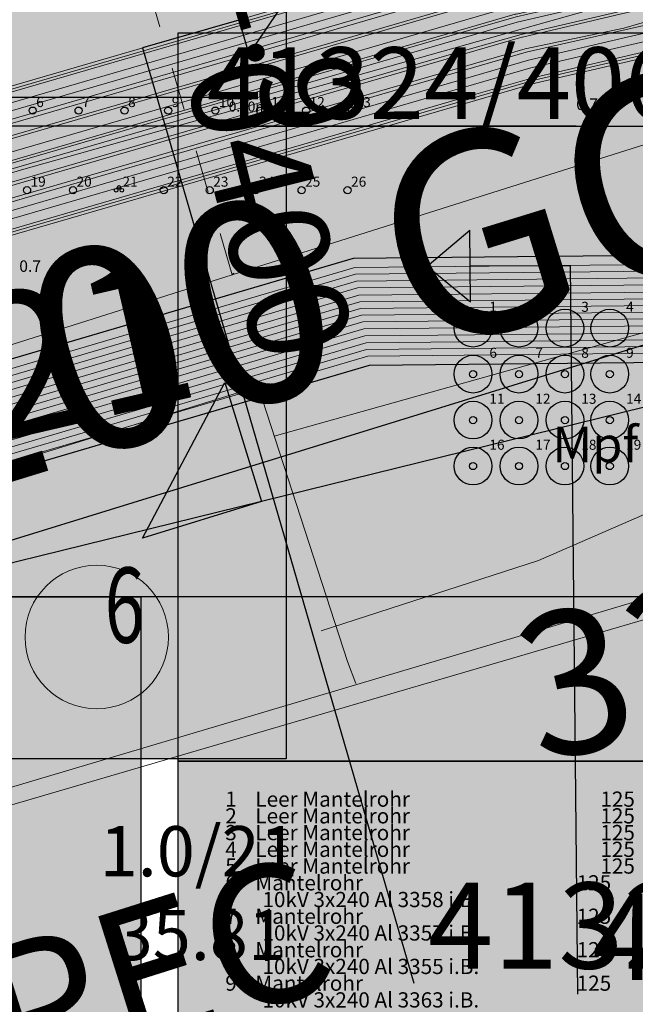
# Model space of a CAD drawing. Units: metres. Extents: x 20959 to 26913, y 18028 to 18669.
# Drawn here: x 21232 to 21237, y 18389 to 18396 of the extents above; entities that cross this region are included whole.
import ezdxf
from ezdxf.enums import TextEntityAlignment as Align

# ---------------------------------------------------------------- set-up
doc = ezdxf.new("R2010")
doc.units = ezdxf.units.M
doc.linetypes.add('4_4', pattern=[0.6, 0.3, -0.3])
for name, color, linetype in [('Bemaßung (Gas)', 7, 'Continuous'), ('BWB_EW_Misch_Abzweig', 7, 'Continuous'), ('BWB_EW_Misch_Abzweig_T', 7, 'Continuous'), ('BWB_EW_Misch_Haltung', 7, 'Continuous'), ('BWB_EW_Misch_Haltung_T', 7, 'Continuous'), ('BWB_TWL_Versorgungsltg', 7, 'Continuous'), ('BWB_TWL_Versorgungsltg_T', 7, 'Continuous'), ('EMB Topographie', 7, 'Continuous'), ('GAS Leitung Text', 7, 'Continuous'), ('GAS Leitungsabschnitt', 7, 'Continuous'), ('SNB_NIS_Allgemein [5.10]', 250, 'Continuous'), ('SNB_NIS_Kabelschutzmittel [8]', 250, 'Continuous'), ('SNB_NIS_MSP_Linie [6.3]', 250, 'Continuous'), ('SNB_NIS_MSP_Linie [6]', 250, 'Continuous'), ('SNB_NIS_NSP_Linie [6.1]', 250, 'Continuous'), ('SNB_NIS_NSP_Linie [6]', 250, 'Continuous'), ('SNB_NIS_QSP_41324_406317 [2]', 250, 'Continuous'), ('SNB_NIS_QSP_41324_406317 [3]', 250, 'Continuous'), ('SNB_NIS_QSP_41324_406321 [1]', 250, 'Continuous'), ('SNB_NIS_QSP_41324_406321 [2]', 250, 'Continuous'), ('SNB_NIS_QSP_41324_406321 [3]', 250, 'Continuous'), ('SNB_NIS_QSP_41324_406322 [1]', 250, 'Continuous'), ('SNB_NIS_QSP_41324_406322 [2]', 250, 'Continuous'), ('SNB_NIS_QSP_41324_406322 [3]', 250, 'Continuous'), ('SNB_NIS_SEK_FM_SK_Linie [6.5]', 250, 'Continuous'), ('SNB_NIS_SEK_FM_SK_Linie [6]', 250, 'Continuous')]:
    doc.layers.add(name, color=color, linetype=linetype)
for name, color, linetype, lineweight in [('Fahrbahn-Gehweg', 7, 'Continuous', 18), ('Oberflächenbefestigungen', 6, 'Continuous', 18), ('Topographie', 1, 'Continuous', 18), ('Vegetation', 3, 'Continuous', 18)]:
    doc.layers.add(name, color=color, linetype=linetype, lineweight=lineweight)
doc.styles.add('DIN-6776', font='txt', dxfattribs={"height": 1})
doc.styles.add('ISOCP', font='isocp')
doc.styles.add('ROMAND', font='romand.shx', dxfattribs={"height": 1})
doc.styles.get("Standard").update_dxf_attribs({"font": 'arial.ttf'})

# ---------------------------------------------------------------- blocks, each defined once
blk = doc.blocks.new('BTEW_HALT_MT11695024645114', base_point=(387912.149, 5817081.974))
at = {"color": 220, "lineweight": 18, "style": 'ISOCP'}
blk.add_text('STZ  23,21', height=1, rotation=12, dxfattribs=at).set_placement((387912.149, 5817081.974), align=Align.MIDDLE_LEFT)
blk = doc.blocks.new('BTEW_HALT_MT11695024645147', base_point=(387920.467, 5817080.642))
at = {"color": 220, "lineweight": 18, "style": 'ISOCP'}
blk.add_text(' 33,20', height=1, rotation=12, dxfattribs=at).set_placement((387920.467, 5817080.642), align=Align.MIDDLE_LEFT)
blk = doc.blocks.new('BTEW_HALT_M_11695024645216', base_point=(387924.949, 5817082.974))
at = {"color": 220, "linetype": 'Continuous', "flags": 128}
blk.add_lwpolyline([(387924.949, 5817082.974), (387923.562, 5817083.121), (387923.552, 5817083.111), (387918.973, 5817082.077), (387912.449, 5817080.604), (387911.912, 5817080.483), (387905.359, 5817079.003), (387903.005, 5817078.472), (387902.774, 5817078.426), (387902.283, 5817078.376)], dxfattribs=at)
at = {"color": 0, "style": 'ISOCP', "flags": 1}
for tag, p in [('OID', (0, 0)), ('Obj_Kennz', (0, -1.5)), ('BWB_Strassen_ID', (0, -3)), ('Strasse', (0, -4.5)), ('Kanalart', (0, -6)), ('Kanalart_lang', (0, -7.5)), ('Entwaesserungskennzeichen', (0, -9)), ('Haltungsnummer', (0, -10.5)), ('Sohlhoehe_Haltung_von', (0, -12)), ('Qualitaet_Sohlhoehe_von', (0, -13.5)), ('Sohlhoehe_Haltung_bis', (0, -15)), ('Qualitaet_Sohlhoehe_bis', (0, -16.5)), ('Pumpwerk', (0, -18)), ('Name_Entwaesserungsanlage', (0, -19.5)), ('Datum_Baubeginn', (0, -21)), ('Datum_Bauende', (0, -22.5)), ('Baujahresqualitaet', (0, -24)), ('Material', (0, -25.5)), ('Material_lang', (0, -27)), ('Profilart', (0, -28.5)), ('Profilart_lang', (0, -30)), ('Profilbreite_in_mm', (0, -31.5)), ('Profilhoehe_in_mm', (0, -33)), ('Haltungslaenge_in_m', (0, -34.5)), ('Haltungslaengen_Qualitaet', (0, -36)), ('Gefaelle_in_Promille', (0, -37.5)), ('Gegengefaelle', (0, -39)), ('Innenschutz', (0, -40.5)), ('Kabel_im_Kanal', (0, -42)), ('Gruendungsart', (0, -43.5)), ('Vermessungsnummer', (0, -45)), ('Qualitaet_Lage', (0, -46.5)), ('Betriebszustand', (0, -48)), ('Stilllegungsdatum', (0, -49.5)), ('Bestandsplan', (0, -51)), ('Eigentuemer', (0, -52.5)), ('Betreiber', (0, -54)), ('Konzessionsabgabefrei', (0, -55.5)), ('HaltungsNr_numeric', (0, -57)), ('Grundleitung', (0, -58.5)), ('Doklinks', (0, -60)), ('OID_Anfangsschacht', (0, -61.5)), ('OID_Endschacht', (0, -63))]:
    blk.add_attdef(tag, p, '', height=1, dxfattribs=at)
blk = doc.blocks.new('BTEW_A_ABZMT11695024645283', base_point=(387918.833, 5817085.152))
at = {"lineweight": 18, "style": 'ISOCP'}
blk.add_text('0400', height=0.7, rotation=283, dxfattribs=at).set_placement((387918.833, 5817085.152), align=Align.MIDDLE_LEFT)
blk = doc.blocks.new('ABZWEIG_LINKS')
at = {"linetype": 'Continuous'}
h = blk.add_hatch(color=256, dxfattribs=at)
h.dxf.hatch_style = 1
h.paths.add_polyline_path([(0, -0.868), (0, 0), (-0.868, 0)])
blk.add_lwpolyline([(0, 0), (0, -0.868), (-0.868, 0), (0, 0)], dxfattribs=at)
at = {"style": 'ISOCP', "width": 0.7}
for tag, p in [('OID', (0, 0)), ('Obj_Kennz', (0, -1)), ('Urheber_OID', (0, -2)), ('BWB_Strassen_ID', (0, -3)), ('Strasse', (0, -4)), ('Entwaesserungskennzeichen', (0, -5)), ('Medium', (0, -6)), ('Stationierung', (0, -7)), ('Qualitaet_Stationierung', (0, -8)), ('Hoehe', (0, -9)), ('Qualitaet_Hoehe', (0, -10)), ('Hoehe_Aufstaenderung', (0, -11)), ('Lagekennzeichen', (0, -12)), ('Durchmesser', (0, -13)), ('Datum_Bauende', (0, -14)), ('Betriebszustand', (0, -15)), ('Stilllegungsdatum', (0, -16)), ('Bestandsplan', (0, -17)), ('SubnetzID', (0, -18)), ('Abzweignummer', (0, -19)), ('Doklinks', (0, -20)), ('Rechtswert', (0, -21)), ('Hochwert', (0, -22))]:
    blk.add_attdef(tag, text='', height=1, dxfattribs=at).set_placement(p, align=Align.MIDDLE)
blk = doc.blocks.new('BTTW_LTG___VL169502468596', base_point=(387915.76, 5817081.419))
at = {"color": 141, "linetype": 'Continuous', "flags": 128}
blk.add_lwpolyline([(387915.76, 5817081.419), (387923.06, 5817083.52), (387923.343, 5817083.715), (387924.099, 5817084.27), (387924.831, 5817084.857), (387924.947, 5817084.954), (387925.063, 5817085.108), (387925.361, 5817085.55), (387925.625, 5817086.014), (387925.852, 5817086.496), (387925.993, 5817086.854)], dxfattribs=at)
at = {"color": 0, "style": 'ISOCP', "width": 0.7, "flags": 1}
for tag, p in [('OID', (0, 0)), ('UT_Obj_ID', (0, -1.5)), ('BWB_Strassen_ID', (0, -3)), ('Strasse', (0, -4.5)), ('Leitungsart', (0, -6)), ('Verlegejahr', (0, -7.5)), ('Verlegejahr_unbekannt', (0, -9)), ('Verlegemonat', (0, -10.5)), ('Verlegemonat_unbekannt', (0, -12)), ('Dimension', (0, -13.5)), ('Material_kurz', (0, -15)), ('Material_lang', (0, -16.5)), ('kein_BWB_Material', (0, -18)), ('Wandstaerke_in_mm', (0, -19.5)), ('Eigentuemer', (0, -21)), ('Leitungslaenge_in_m', (0, -22.5)), ('Betriebszustand', (0, -24)), ('Jahr_der_Totlegung', (0, -25.5)), ('Jahr_der_Totlegung_unbekannt', (0, -27)), ('Verfuellung', (0, -28.5)), ('Qualitaet_der_Lage', (0, -30)), ('Sanierungskennzeichen', (0, -31.5)), ('Sanierungsjahr', (0, -33)), ('Sanierungsjahr_unbekannt', (0, -34.5)), ('Sanierungsmonat', (0, -36)), ('Sanierungsmonat_unbekannt', (0, -37.5)), ('Sanierungsart_kurz', (0, -39)), ('Sanierungsart', (0, -40.5)), ('Sanierungsverfahren', (0, -42)), ('sanierter_Innendurchmesser', (0, -43.5)), ('sanierter_Innendurchm_unbekannt', (0, -45)), ('sanierte_Wandstaerke_in_mm', (0, -46.5)), ('sanierte_Wandstaerke_unbekannt', (0, -48)), ('hydraulischer_Innendurchmesser', (0, -49.5)), ('gemessene_Wandstaerke', (0, -51)), ('Druckzone', (0, -52.5)), ('Innenschutz_kurz', (0, -54)), ('Innenschutz_lang', (0, -55.5)), ('Aussenschutz_kurz', (0, -57)), ('Aussenschutz_lang', (0, -58.5))]:
    blk.add_attdef(tag, p, '', height=1, dxfattribs=at)

msp = doc.modelspace()

# ---------------------------------------------------------------- hatches: boundary and pattern name
at = {"layer": 'SNB_NIS_Allgemein [5.10]', "lineweight": -2}
h = msp.add_hatch(color=250, dxfattribs=at)
h.dxf.hatch_style = 1
h.paths.add_polyline_path([(21233.9485, 18395.6187), (21234.168, 18395.9407), (21233.8107, 18396.0973)])
h = msp.add_hatch(color=250, dxfattribs=at)
h.dxf.hatch_style = 1
h.paths.add_polyline_path([(21235.4899, 18394.3928), (21235.1914, 18394.1423), (21235.493, 18393.8949)])
at = {"layer": 'SNB_NIS_Kabelschutzmittel [8]'}
msp.add_hatch(color=254, dxfattribs=at).paths.add_polyline_path([(21234.7891, 18393.4531), (21258.043, 18393.6875), (21258.0391, 18394.4336), (21234.6758, 18394.1953), (21224.3594, 18391.1641), (21224.5703, 18390.4492)], flags=16)
at = {"layer": 'SNB_NIS_QSP_41324_406317 [3]'}
msp.add_hatch(color=255, dxfattribs=at).paths.add_polyline_path([(21224.8975, 18390.71), (21224.8975, 18395.9696), (21234.2086, 18395.9696), (21234.2086, 18390.71)], flags=16)
at = {"layer": 'SNB_NIS_QSP_41324_406321 [3]'}
for points in [[(21228.7804, 18391.839), (21228.7804, 18397.0985), (21238.0915, 18397.0985), (21238.0915, 18391.839)], [(21228.7804, 18384.119), (21228.7804, 18391.839), (21233.1946, 18391.839), (21233.1946, 18384.119)]]:
    msp.add_hatch(color=255, dxfattribs=at).paths.add_polyline_path(points, flags=16)
at = {"layer": 'SNB_NIS_QSP_41324_406322 [3]'}
for points in [[(21233.4548, 18390.6931), (21233.4548, 18395.7678), (21239.3257, 18395.7678), (21239.3257, 18390.6931)], [(21233.4548, 18386.2131), (21233.4548, 18390.6931), (21237.8183, 18390.6931), (21237.8183, 18386.2131)]]:
    msp.add_hatch(color=255, dxfattribs=at).paths.add_polyline_path(points, flags=16)
at = {"layer": 'Topographie'}
h = msp.add_hatch(color=7, dxfattribs=at)
edge = h.paths.add_edge_path()
edge.add_arc((21235.9688, 18392.092), 0.1473, 0, 360)
h = msp.add_hatch(color=7, dxfattribs=at)
edge = h.paths.add_edge_path()
edge.add_arc((21234.4523, 18391.6024), 0.1473, 0, 360)

# ---------------------------------------------------------------- linework, layer by layer
at = {"layer": 'Bemaßung (Gas)', "color": 7, "linetype": '4_4', "lineweight": 5, "flags": 128}
for points in [[(21233.8334, 18394.083), (21233.0202, 18396.868)], [(21233.8334, 18394.083), (21233.8432, 18394.0932)]]:
    msp.add_lwpolyline(points, dxfattribs=at)
at = {"layer": 'Fahrbahn-Gehweg', "color": 7}
for p, q in [((21236.9059, 18391.8827, -35.8714), (21230.0176, 18389.8354, -71.4214)), ((21236.9447, 18391.7499, -35.8714), (21218.635, 18386.392, -35.7988))]:
    msp.add_line(p, q, dxfattribs=at)
at = {"layer": 'GAS Leitungsabschnitt', "color": 164, "linetype": 'Continuous', "lineweight": 15, "true_color": 0x001cb2, "flags": 128}
msp.add_lwpolyline([(21221.3166, 18390.1236), (21221.9231, 18390.3152), (21233.8334, 18394.083), (21240.3752, 18396.1482)], dxfattribs=at)
at = {"layer": 'Oberflächenbefestigungen', "color": 7}
for p, q in [((21239.1891, 18396.7352, -35.8237), (21232.379, 18394.8189, -35.72)), ((21232.379, 18394.8189, -35.72), (21215.7294, 18389.8933, -35.7464)), ((21238.3258, 18394.1344, -35.806), (21234.1255, 18392.958, -35.7266)), ((21234.0127, 18393.3044, -35.7268), (21230.855, 18392.3306, -35.6783)), ((21234.6372, 18391.3874, -71.4214), (21234.0127, 18393.3044, -35.7268)), ((21234.6936, 18391.2354, -71.4214), (21234.6372, 18391.3874, -71.4214))]:
    msp.add_line(p, q, dxfattribs=at)
at = {"layer": 'SNB_NIS_Allgemein [5.10]', "color": 250, "lineweight": -2}
for p, q in [((21233.8107, 18396.0973), (21233.9485, 18395.6187)), ((21234.168, 18395.9407), (21233.9485, 18395.6187)), ((21235.1914, 18394.1423), (21235.4899, 18394.3928)), ((21235.493, 18393.8949), (21235.4899, 18394.3928)), ((21235.1914, 18394.1423), (21235.493, 18393.8949))]:
    msp.add_line(p, q, dxfattribs=at)
at = {"layer": 'SNB_NIS_Allgemein [5.10]', "color": 250}
for p, q in [((21233.207, 18395.6641), (21235.0977, 18389.1484)), ((21236.2422, 18389.0703), (21236.1914, 18394.1484))]:
    msp.add_line(p, q, dxfattribs=at)
at = {"layer": 'SNB_NIS_Allgemein [5.10]', "color": 250, "lineweight": -2, "flags": 128}
for points in [[(21233.8797, 18395.8577), (21233.207, 18395.6641)], [(21235.4914, 18394.1441), (21236.1914, 18394.1484)]]:
    msp.add_lwpolyline(points, dxfattribs=at)
at = {"layer": 'SNB_NIS_Kabelschutzmittel [8]', "color": 8}
msp.add_lwpolyline([(21234.6758, 18394.1953), (21224.3594, 18391.1641), (21224.5703, 18390.4492), (21234.7891, 18393.4531), (21258.043, 18393.6875), (21258.0391, 18394.4336), (21234.6758, 18394.1953)], dxfattribs=at)
at = {"layer": 'SNB_NIS_MSP_Linie [6.3]', "color": 10, "lineweight": 20}
for points in [[(21171.582, 18379.6367), (21172.4805, 18379.5938), (21172.582, 18379.5859), (21192.6055, 18378.707), (21200, 18383.1758), (21201, 18383.7812), (21213.7031, 18391.4609), (21214.6953, 18392.0586), (21216.1875, 18390.6055), (21219.9492, 18391.6953), (21235.6953, 18396.2734), (21235.707, 18396.2734), (21236.6719, 18396.4961), (21238.5508, 18397.043), (21239.4844, 18397.832), (21240.3984, 18405.2539), (21246.3008, 18453.2031)], [(21129.85, 18381.2145), (21130.6016, 18381.1797), (21142.5977, 18380.6289), (21143.5859, 18380.3945), (21146.0859, 18380.2812), (21152.9805, 18379.9805), (21154.3125, 18379.7578), (21160.9648, 18379.4648), (21166.3828, 18379.8164), (21171.5781, 18379.5859), (21172.5781, 18379.5352), (21192.7148, 18378.6484), (21200, 18383.0508), (21201, 18383.6562), (21213.7227, 18391.3438), (21214.7266, 18391.9531), (21216.2227, 18390.5), (21219.9727, 18391.5898), (21235.7266, 18396.1641), (21236.7031, 18396.3906), (21238.6055, 18396.9453), (21239.9102, 18398.043), (21241.0039, 18398.4336), (21253.1797, 18397.6289)], [(21129.85, 18381.1248), (21142.5938, 18380.5391), (21143.5859, 18380.3281), (21146.082, 18380.2188), (21152.9766, 18379.9141), (21154.3086, 18379.7109), (21160.9609, 18379.418), (21166.3828, 18379.7656), (21171.5781, 18379.5391), (21172.5742, 18379.4805), (21192.8281, 18378.5898), (21200, 18382.9258), (21201, 18383.5312), (21213.7422, 18391.2305), (21214.7578, 18391.8438), (21216.2539, 18390.3945), (21219.9961, 18391.4805), (21235.7578, 18396.0586), (21236.7344, 18396.2852), (21238.6602, 18396.8438), (21239.9609, 18397.9414), (21239.9688, 18397.9414), (21240.9922, 18398.2852), (21253.1719, 18397.4805)], [(21129.85, 18380.9409), (21142.5859, 18380.3555), (21143.5781, 18380.1992), (21146.0781, 18380.0859), (21152.9727, 18379.7852), (21154.3047, 18379.6133), (21160.957, 18379.3203), (21166.375, 18379.6211), (21171.5703, 18379.3906), (21172.5703, 18379.375), (21193.0469, 18378.4727), (21200, 18382.6758), (21201, 18383.2812), (21213.7812, 18391.0039), (21214.8242, 18391.6328), (21216.3203, 18390.1797), (21220.043, 18391.2617), (21235.8203, 18395.8438), (21236.7969, 18396.0703), (21238.7656, 18396.6445), (21240.0625, 18397.7383), (21241.0078, 18397.9883), (21253.1406, 18397.1875)], [(21129.85, 18380.7613), (21142.5781, 18380.1758), (21143.5742, 18380.0664), (21146.0703, 18379.957), (21152.9688, 18379.6523), (21154.3008, 18379.5156), (21160.9531, 18379.2227), (21166.3711, 18379.5234), (21171.5664, 18379.293), (21172.5664, 18379.2695), (21193.2695, 18378.3555), (21200, 18382.4258), (21201, 18383.0273), (21213.8164, 18390.7773), (21214.8906, 18391.4219), (21216.3867, 18389.9688), (21220.0898, 18391.043), (21235.8828, 18395.6328), (21236.8594, 18395.8555), (21238.875, 18396.4414), (21240.1641, 18397.5312), (21240.9492, 18397.7148), (21253.1133, 18396.8945)], [(21171.5664, 18379.2461), (21172.5625, 18379.2148), (21193.3789, 18378.3008), (21200, 18382.3008), (21201, 18382.9023), (21213.8359, 18390.6641), (21214.9219, 18391.3164), (21216.418, 18389.8633), (21220.1133, 18390.9336), (21235.9141, 18395.5234), (21236.8906, 18395.75), (21238.9258, 18396.3438), (21240.2148, 18397.4297), (21240.9453, 18397.5508), (21253.0977, 18396.7461), (21254.7812, 18396.6367), (21258.2344, 18394.9023), (21258.3125, 18394.5156), (21258.5117, 18393.4688), (21259.1914, 18392.6641)], [(21236.7578, 18396.1758), (21235.793, 18395.9531), (21235.7891, 18395.9531), (21220.0195, 18391.3711), (21216.2891, 18390.2852), (21214.793, 18391.7383), (21213.7617, 18391.1172), (21201, 18383.4062), (21200, 18382.8008), (21192.9375, 18378.5312), (21172.5742, 18379.4297), (21171.5742, 18379.4414), (21171.3086, 18379.4531)], [(21236.8242, 18395.9648), (21235.8555, 18395.7383), (21235.8516, 18395.7383), (21220.0664, 18391.1523), (21216.3516, 18390.0742), (21214.8555, 18391.5273), (21213.8008, 18390.8906), (21201, 18383.1562), (21200, 18382.5508), (21193.1602, 18378.4141), (21193.0469, 18378.4219), (21172.7695, 18379.3125)], [(21236.9219, 18395.6445), (21235.9453, 18395.418), (21220.1367, 18390.8281), (21216.4531, 18389.7539), (21214.9531, 18391.2109), (21213.8555, 18390.5469), (21199.8008, 18382.0508), (21197.2344, 18380.5039), (21198.0586, 18376.082), (21199.5078, 18364.2148), (21205.0039, 18363.9336), (21207.1562, 18361.2656), (21232.6328, 18329.6484), (21232.2539, 18323.3711), (21232.207, 18322.5703), (21232.1641, 18321.5703), (21232.0195, 18318.3398), (21232.4531, 18317.3242), (21231.9727, 18309.5273), (21231.1172, 18295.5938)], [(21158.4961, 18380.2617), (21160.9922, 18380.1523), (21166.3633, 18379.3867), (21167.3633, 18379.2656), (21194.2227, 18378.0898), (21200, 18381.2578), (21201, 18381.8086), (21213.9609, 18388.9219), (21214.0195, 18388.9531), (21215.4219, 18388.4688), (21224.4219, 18391.1172), (21234.6875, 18394.1328), (21257.9141, 18394.3672), (21257.918, 18394.3672), (21258.0391, 18394.3711), (21259.5156, 18394.3867), (21279.3828, 18370.7734), (21279.4766, 18370.6641), (21320.4023, 18368.7539), (21327.35, 18368.4047)], [(21169.457, 18379.1055), (21194.2227, 18378.0195), (21200, 18381.1914), (21201, 18381.7422), (21213.9883, 18388.8672), (21214.0469, 18388.8984), (21215.4375, 18388.4297), (21215.4453, 18388.4258), (21224.4336, 18391.0703), (21234.6914, 18394.0859), (21259.4648, 18394.3359), (21260.1719, 18393.4961), (21276.3555, 18374.2578), (21276.9922, 18373.4805), (21279.4023, 18370.6172), (21320.3984, 18368.707), (21327.35, 18368.3576)], [(21158.793, 18380.1992), (21160.9922, 18380.1016), (21166.3633, 18379.3281), (21167.3555, 18379.1289), (21194.2227, 18377.9531), (21200, 18381.125), (21201, 18381.6719), (21214.0742, 18388.8477), (21215.4531, 18388.3906), (21215.4688, 18388.3867), (21224.4492, 18391.0234), (21234.6992, 18394.0391), (21259.4102, 18394.2891), (21276.3008, 18374.2109), (21276.9336, 18373.4258), (21279.332, 18370.5742), (21320.3945, 18368.6562), (21327.35, 18368.3083)], [(21171.6484, 18378.8711), (21194.2227, 18377.8828), (21200, 18381.0547), (21201, 18381.6055), (21214.1055, 18388.7969), (21215.4688, 18388.3477), (21215.4922, 18388.3438), (21224.4609, 18390.9805), (21234.707, 18393.9922), (21259.3594, 18394.2422), (21276.2461, 18374.168), (21276.8711, 18373.3711), (21279.2617, 18370.5312), (21320.3945, 18368.6094), (21327.35, 18368.2598)], [(21176.043, 18378.6133), (21194.2188, 18377.8164), (21200, 18380.9883), (21201, 18381.5352), (21214.0742, 18388.7109), (21214.1328, 18388.7422), (21215.4805, 18388.3047), (21215.5156, 18388.3008), (21224.4727, 18390.9336), (21234.7148, 18393.9414), (21259.3047, 18394.1914), (21276.1914, 18374.1211), (21276.8086, 18373.3125), (21279.1875, 18370.4844), (21320.3906, 18368.5625), (21327.35, 18368.2127)], [(21188.1992, 18378.0117), (21194.2188, 18377.7461), (21200, 18380.918), (21201, 18381.4688), (21214.1055, 18388.6602), (21214.1602, 18388.6914), (21215.4961, 18388.2656), (21215.5391, 18388.2578), (21224.4883, 18390.8867), (21234.7227, 18393.8945), (21259.2539, 18394.1445), (21276.1367, 18374.0742), (21276.7461, 18373.2578), (21279.1172, 18370.4414), (21320.3906, 18368.5156), (21327.35, 18368.1658)], [(21327.35, 18368.1188), (21320.3867, 18368.4688), (21279.0469, 18370.3945), (21276.6836, 18373.2031), (21276.082, 18374.0273), (21259.1992, 18394.0938), (21234.7266, 18393.8477), (21224.5, 18390.8398), (21215.5625, 18388.2148), (21215.5156, 18388.2305), (21214.1914, 18388.6367), (21214.1328, 18388.6094), (21214.1328, 18388.6055), (21201, 18381.3984), (21200, 18380.8516), (21194.2188, 18377.6797), (21168.6328, 18378.8008), (21167.3438, 18378.8555), (21166.3516, 18379.0352), (21160.9883, 18380.0547), (21156.2852, 18380.2578)], [(21156.5938, 18380.1953), (21160.9883, 18380.0039), (21166.3516, 18379.1016), (21167.3398, 18378.7891), (21194.2188, 18377.6094), (21200, 18380.7852), (21201, 18381.332), (21214.1602, 18388.5547), (21214.1602, 18388.5586), (21214.2031, 18388.582), (21215.5273, 18388.1875), (21215.5859, 18388.1719), (21224.5156, 18390.7969), (21234.7344, 18393.8008), (21259.1484, 18394.0469), (21276.0273, 18373.9805), (21276.625, 18373.1445), (21278.9375, 18370.3945), (21278.9727, 18370.3516), (21320.3867, 18368.4219), (21327.35, 18368.0719)], [(21176.0273, 18378.3398), (21194.2188, 18377.543), (21200, 18380.7148), (21201, 18381.2656), (21214.2461, 18388.5352), (21215.5391, 18388.1445), (21215.6094, 18388.1289), (21224.5273, 18390.75), (21234.7422, 18393.7539), (21259.0938, 18394), (21275.9727, 18373.9375), (21276.5625, 18373.0898), (21278.875, 18370.3438), (21278.9023, 18370.3086), (21320.3828, 18368.3711), (21327.35, 18368.0209)], [(21159.7852, 18380.0078), (21160.9844, 18379.957), (21166.3477, 18378.9844), (21167.3359, 18378.6523), (21194.2188, 18377.4766), (21200, 18380.6484), (21201, 18381.1953), (21214.2773, 18388.4805), (21215.5547, 18388.1055), (21215.6328, 18388.0859), (21224.543, 18390.7031), (21234.75, 18393.707), (21259.043, 18393.9492), (21275.918, 18373.8906), (21276.5, 18373.0352), (21278.8086, 18370.2891), (21278.8398, 18370.2539), (21320.3789, 18368.3242), (21327.35, 18367.9738)], [(21169.5586, 18378.4844), (21194.2188, 18377.4062), (21200, 18380.5781), (21201, 18381.1289), (21214.2461, 18388.3984), (21214.3047, 18388.4297), (21215.5703, 18388.0625), (21215.6562, 18388.043), (21224.5547, 18390.6602), (21234.7578, 18393.6562), (21258.9883, 18393.9023), (21275.8633, 18373.8438), (21276.4375, 18372.9766), (21278.7461, 18370.2344), (21278.7578, 18370.2188), (21320.3789, 18368.2773), (21327.35, 18367.927)], [(21171.8242, 18378.3203), (21194.2188, 18377.3398), (21200, 18380.5117), (21201, 18381.0586), (21214.2773, 18388.3477), (21214.332, 18388.3789), (21215.582, 18388.0234), (21215.6797, 18388), (21224.5703, 18390.6133), (21234.7656, 18393.6094), (21258.9336, 18393.8555), (21259.6328, 18393.0234), (21275.8086, 18373.7969), (21276.3789, 18372.9219), (21278.6875, 18370.1758), (21320.375, 18368.2305), (21327.35, 18367.8799)], [(21171.4219, 18378.2695), (21194.2188, 18377.2695), (21200, 18380.4453), (21201, 18380.9922), (21214.3633, 18388.3242), (21215.5977, 18387.9844), (21215.7031, 18387.957), (21224.582, 18390.5664), (21234.7695, 18393.5625), (21258.8828, 18393.8047), (21259.582, 18392.9766), (21275.7539, 18373.7539), (21276.3164, 18372.8633), (21278.6172, 18370.1289), (21320.375, 18368.1836), (21327.35, 18367.833)], [(21171.2188, 18378.207), (21194.2148, 18377.2031), (21200, 18380.375), (21201, 18380.9258), (21214.3906, 18388.2734), (21215.7266, 18387.9141), (21234.7773, 18393.5156), (21258.043, 18393.75), (21258.8281, 18393.7578), (21259.5273, 18392.9297), (21275.6992, 18373.707), (21276.2539, 18372.8086), (21278.5469, 18370.0859), (21320.3711, 18368.1328), (21327.35, 18367.782)]]:
    msp.add_lwpolyline(points, dxfattribs=at)
at = {"layer": 'SNB_NIS_MSP_Linie [6]', "color": 211, "lineweight": 20}
msp.add_lwpolyline([(21171.582, 18379.6836), (21172.582, 18379.6406), (21192.4961, 18378.7656), (21192.5156, 18378.7773), (21200, 18383.3008), (21201, 18383.9062), (21213.6875, 18391.5742), (21214.6602, 18392.1641), (21216.1562, 18390.7109), (21219.9258, 18391.8047), (21235.6641, 18396.3789), (21235.668, 18396.3789), (21236.6406, 18396.6055), (21238.5, 18397.1445), (21239.8047, 18398.2461), (21239.9922, 18398.2891), (21241.0117, 18398.5781), (21253.1914, 18397.7773)], dxfattribs=at)
at = {"layer": 'SNB_NIS_NSP_Linie [6.1]', "color": 170, "lineweight": 20}
for points in [[(21254.543, 18399.0352), (21254.3633, 18397.5156), (21253.1797, 18397.5938), (21241, 18398.3945), (21239.9219, 18398.0195), (21238.6172, 18396.918), (21236.4453, 18396.2891), (21235.7344, 18396.1367), (21219.9766, 18391.5625), (21216.3359, 18391.0312), (21213.7578, 18391.3125), (21213.7266, 18391.3164), (21199.9336, 18382.9805), (21199.3281, 18382.4453), (21192.7539, 18378.4727), (21192.6992, 18378.4375), (21175.9688, 18379.168)], [(21175.9648, 18379.0664), (21184.1328, 18378.7148), (21192.9023, 18378.3359), (21199.4492, 18382.293), (21199.9297, 18382.6953), (21202.2383, 18384.0898), (21212.9844, 18390.5859), (21213.7695, 18391.0625), (21214.8086, 18391.6875), (21216.3047, 18390.2344), (21220.0312, 18391.3164), (21222.8672, 18392.1406), (21235.8047, 18395.8984), (21235.8125, 18395.8984), (21236.6523, 18396.0859), (21238.7383, 18396.6914), (21240.0352, 18397.7891), (21240.9805, 18398.0664), (21253.125, 18397.2617)], [(21199.207, 18382.5977), (21199.3828, 18382.7031), (21199.9648, 18383.2578), (21213.6914, 18391.5508), (21216.332, 18391.2656), (21219.9297, 18391.7852), (21235.3672, 18396.2695)]]:
    msp.add_lwpolyline(points, dxfattribs=at)
at = {"layer": 'SNB_NIS_NSP_Linie [6]', "color": 211, "lineweight": 20}
for points in [[(21199.3555, 18364.2969), (21197.9219, 18376.0664), (21197.7109, 18377.7812), (21197.0273, 18380.6562), (21199.6758, 18382.2578), (21213.8125, 18390.8047), (21214.8828, 18391.4492), (21216.3789, 18389.9961), (21220.082, 18391.0703), (21235.875, 18395.6562), (21236.5625, 18395.8008), (21238.8594, 18396.4688), (21240.1523, 18397.5586), (21240.957, 18397.7344), (21253.1172, 18396.9297), (21253.6133, 18396.8633)], [(21199.6328, 18364.332), (21198.1992, 18376.0977), (21197.9961, 18377.7656), (21197.3945, 18380.5977), (21199.7891, 18382.0703), (21213.8516, 18390.5703), (21214.9492, 18391.2305), (21216.4453, 18389.7734), (21220.1328, 18390.8438), (21235.9375, 18395.4375), (21236.9141, 18395.6641), (21238.9727, 18396.2617), (21240.2578, 18397.3477), (21240.9297, 18397.4219), (21240.9375, 18397.4219), (21253.0859, 18396.6211), (21253.082, 18396.6211), (21253.582, 18396.5742)]]:
    msp.add_lwpolyline(points, dxfattribs=at)
at = {"layer": 'SNB_NIS_QSP_41324_406317 [2]'}
msp.add_line((21225.0975, 18395.3196), (21234.0086, 18395.3196), dxfattribs=at)
at = {"layer": 'SNB_NIS_QSP_41324_406317 [3]'}
for p, q in [((21234.2086, 18395.9696), (21234.2086, 18390.71)), ((21234.2086, 18390.71), (21224.8975, 18390.71))]:
    msp.add_line(p, q, dxfattribs=at)
at = {"layer": 'SNB_NIS_QSP_41324_406321 [1]', "color": 32}
for centre in [(21232.4414, 18395.2266), (21232.7617, 18395.2266)]:
    msp.add_circle(centre, 0.025, dxfattribs=at)
at = {"layer": 'SNB_NIS_QSP_41324_406321 [1]', "color": 170}
for centre in [(21233.082, 18395.2266), (21233.3867, 18395.2266), (21233.7148, 18395.2266), (21234.0273, 18395.2266), (21234.3477, 18395.2266), (21234.668, 18395.2266)]:
    msp.add_circle(centre, 0.025, dxfattribs=at)
at = {"layer": 'SNB_NIS_QSP_41324_406321 [1]', "color": 10}
for centre, radius in [((21232.4023, 18394.6719), 0.025), ((21232.7227, 18394.6719), 0.025), ((21233.023, 18394.6719), 0.0125), ((21233.043, 18394.6919), 0.0125), ((21233.063, 18394.6719), 0.0125), ((21233.3555, 18394.6719), 0.025), ((21233.6758, 18394.6719), 0.025), ((21233.9961, 18394.6719), 0.025), ((21234.3164, 18394.6719), 0.025), ((21234.6367, 18394.6719), 0.025)]:
    msp.add_circle(centre, radius, dxfattribs=at)
at = {"layer": 'SNB_NIS_QSP_41324_406321 [2]'}
msp.add_line((21231.7735, 18395.1215), (21236.231, 18395.1215), dxfattribs=at)
at = {"layer": 'SNB_NIS_QSP_41324_406321 [3]'}
msp.add_line((21238.0915, 18391.839), (21228.7804, 18391.839), dxfattribs=at)
msp.add_lwpolyline([(21233.1946, 18384.119), (21228.7804, 18384.119), (21228.7804, 18391.839), (21233.1946, 18391.839), (21233.1946, 18384.119)], dxfattribs=at)
at = {"layer": 'SNB_NIS_QSP_41324_406322 [1]', "color": 10}
for centre in [(21235.5117, 18393.3906), (21235.832, 18393.3906), (21236.1523, 18393.3906), (21236.4648, 18393.3906), (21235.5117, 18393.0703), (21235.832, 18393.0703), (21236.1523, 18393.0703), (21236.4648, 18393.0703), (21235.5117, 18392.75), (21235.832, 18392.75), (21236.1523, 18392.75), (21236.4648, 18392.75)]:
    msp.add_circle(centre, 0.025, dxfattribs=at)
at = {"layer": 'SNB_NIS_QSP_41324_406322 [2]'}
msp.add_line((21233.6548, 18395.1178), (21239.1257, 18395.1178), dxfattribs=at)
for centre in [(21235.5117, 18393.7109), (21235.832, 18393.7109), (21236.1523, 18393.7109), (21236.4648, 18393.7109), (21235.5117, 18393.3906), (21235.832, 18393.3906), (21236.1523, 18393.3906), (21236.4648, 18393.3906), (21235.5117, 18393.0703), (21235.832, 18393.0703), (21236.1523, 18393.0703), (21236.4648, 18393.0703), (21235.5117, 18392.75), (21235.832, 18392.75), (21236.1523, 18392.75), (21236.4648, 18392.75)]:
    msp.add_circle(centre, 0.1316, dxfattribs=at)
at = {"layer": 'SNB_NIS_QSP_41324_406322 [3]'}
for p, q in [((21233.4548, 18390.6931), (21233.4548, 18395.7678)), ((21233.4548, 18395.7678), (21239.3257, 18395.7678)), ((21239.3257, 18390.6931), (21233.4548, 18390.6931))]:
    msp.add_line(p, q, dxfattribs=at)
msp.add_lwpolyline([(21233.4548, 18390.6931), (21237.8183, 18390.6931), (21237.8183, 18386.2131), (21233.4548, 18386.2131), (21233.4548, 18390.6931)], dxfattribs=at)
at = {"layer": 'SNB_NIS_SEK_FM_SK_Linie [6.5]', "color": 32, "lineweight": 20}
for points in [[(21167.3594, 18379.2344), (21192.3555, 18378.1406), (21200, 18382.7617), (21213.7109, 18391.0469), (21214.8008, 18391.707), (21216.3086, 18390.2148), (21220.0352, 18391.2969), (21235.293, 18395.7305), (21235.8125, 18395.8789), (21236.7891, 18396.1055), (21238.6484, 18396.6445), (21239.8906, 18397.6953), (21240.1758, 18400), (21241.0156, 18406.832), (21246.7188, 18453.1484)], [(21167.3711, 18379.4492), (21191.9219, 18378.375), (21214.6719, 18392.1211), (21216.4258, 18390.4219), (21220, 18391.4609), (21235.625, 18396), (21235.7656, 18396.0391), (21236.7422, 18396.2656), (21238.6016, 18396.8047), (21239.7617, 18397.7852), (21240.0352, 18400), (21240.6719, 18405.1602), (21246.4805, 18452.3867)], [(21246.5898, 18450.9648), (21241.3281, 18408.2031), (21240.3164, 18400), (21240.0273, 18397.6602), (21240.0273, 18397.6562), (21238.6836, 18396.5234), (21236.8242, 18395.9844), (21235.8477, 18395.7578), (21235.3281, 18395.6094), (21220.0625, 18391.1719), (21216.3477, 18390.0938), (21215.1445, 18388.9805), (21214.2656, 18388.5), (21202.4609, 18382.0234), (21202.3398, 18381.9531), (21194.8047, 18377.8203), (21193.6992, 18377.8672), (21192.3125, 18377.9297), (21167.3516, 18379.0195)], [(21241.2656, 18412.1406), (21239.7734, 18400), (21239.5234, 18397.957), (21239.5, 18397.9375), (21238.5117, 18397.1055), (21236.6523, 18396.5664), (21235.6758, 18396.3398), (21235.1602, 18396.1914), (21219.9336, 18391.7656), (21216.168, 18390.6719), (21214.8945, 18389.4336), (21214.0195, 18388.9531), (21202.2148, 18382.4727), (21195.1914, 18378.6211), (21192.5234, 18378.7383), (21167.3867, 18379.8359)], [(21241.7227, 18410.4297), (21241.0742, 18405.168), (21240.4375, 18400), (21240.1328, 18397.5234), (21238.7383, 18396.3438), (21236.875, 18395.8047), (21235.8984, 18395.5781), (21220.1016, 18390.9883), (21216.4023, 18389.9141), (21215.2656, 18388.7539), (21214.3906, 18388.2734), (21202.5859, 18381.7969), (21194.9414, 18377.5977), (21192.3086, 18377.7148), (21167.3398, 18378.8086), (21166.3477, 18378.9414), (21160.9453, 18379.0195), (21159.9453, 18379.0352), (21154.0625, 18379.3047), (21152.9609, 18379.543), (21143.8125, 18379.9648), (21142.8242, 18380.3281), (21132.4258, 18380.8086), (21132.6953, 18386.9961)], [(21253.1484, 18397.2812), (21240.9805, 18398.0859), (21240.0781, 18397.3281), (21238.7734, 18396.2227), (21236.9102, 18395.6836), (21235.9375, 18395.457), (21235.418, 18395.3086), (21220.1289, 18390.8672), (21216.4414, 18389.793), (21214.9414, 18391.25), (21213.8477, 18390.5898), (21199.9961, 18382.2188), (21192.2109, 18377.5156), (21167.332, 18378.6016), (21166.3398, 18378.7852), (21160.9648, 18379.4844), (21159.9648, 18379.4922), (21153.9609, 18379.7695), (21152.9766, 18379.9023), (21143.8281, 18380.3242), (21142.8438, 18380.6406), (21141.8984, 18380.8984), (21142.5234, 18395.1797)]]:
    msp.add_lwpolyline(points, dxfattribs=at)
at = {"layer": 'SNB_NIS_SEK_FM_SK_Linie [6]', "color": 211, "lineweight": 20}
msp.add_lwpolyline([(21246.3438, 18452.4062), (21240.7617, 18407.0625), (21239.8945, 18400), (21239.6367, 18397.9023), (21239.6172, 18397.8867), (21238.5508, 18396.9844), (21236.6875, 18396.4453), (21235.7109, 18396.2188), (21235.4258, 18396.1367), (21219.9609, 18391.6445), (21216.207, 18390.5508), (21215.0195, 18389.207), (21214.1406, 18388.7266), (21202.3398, 18382.2461), (21195.375, 18378.4258), (21192.457, 18378.5547), (21167.3789, 18379.6523)], dxfattribs=at)
at = {"layer": 'Topographie', "color": 7}
for p, q in [((21237.523, 18392.7715, 0.0281), (21235.9688, 18392.092, 0.0685)), ((21235.9688, 18392.092, 0.0685), (21234.4523, 18391.6024, 0.1355))]:
    msp.add_line(p, q, dxfattribs=at)
at = {"layer": 'Vegetation', "color": 7}
for radius in [10.5, 0.5]:
    msp.add_circle((21232.8881, 18391.5589), radius, dxfattribs=at)

# ---------------------------------------------------------------- block references
at = {"layer": 'BWB_EW_Misch_Abzweig', "color": 0, "rotation": 287.0926229984679}
msp.add_blockref('ABZWEIG_LINKS', (21234.0366, 18392.5036), dxfattribs=at)
at = {"layer": 'BWB_EW_Misch_Abzweig_T', "rotation": 1.092622998467912}
msp.add_blockref('BTEW_A_ABZMT11695024645283', (21233.838, 18395.5754), dxfattribs=at)
at = {"layer": 'BWB_EW_Misch_Haltung', "rotation": 1.092622998467912}
msp.add_blockref('BTEW_HALT_M_11695024645216', (21239.9944, 18393.5144), dxfattribs=at)
at = {"layer": 'BWB_EW_Misch_Haltung_T', "rotation": 1.092622998467912}
for name, p in [('BTEW_HALT_MT11695024645114', (21227.2158, 18392.2705)), ('BTEW_HALT_MT11695024645147', (21235.5577, 18391.0974))]:
    msp.add_blockref(name, p, dxfattribs=at)
at = {"layer": 'BWB_TWL_Versorgungsltg', "rotation": 1.092622998467912}
msp.add_blockref('BTTW_LTG___VL169502468596', (21230.8367, 18391.7845), dxfattribs=at)

# ---------------------------------------------------------------- texts
at = {"layer": 'Bemaßung (Gas)', "color": 7, "style": 'DIN-6776'}
msp.add_text('2.9', height=0.6875, rotation=286.38697, dxfattribs=at).set_placement((21233.9442, 18395.6154), align=Align.CENTER)
at = {"layer": 'BWB_TWL_Versorgungsltg_T', "color": 141, "style": 'ISOCP'}
msp.add_text('100 GG', height=1.4, rotation=17.09262, dxfattribs=at).set_placement((21231.6553, 18392.4432))
at = {"layer": 'EMB Topographie', "color": 3, "true_color": 0x00ff00, "style": 'ROMAND', "width": 0.7}
msp.add_text('6', height=0.525, rotation=0.00361, dxfattribs=at).set_placement((21233.0822, 18391.5182), align=Align.CENTER)
at = {"layer": 'GAS Leitung Text', "color": 164, "true_color": 0x001cb2, "style": 'DIN-6776'}
msp.add_text('150G E 125PEC', height=0.9625, rotation=17.53165, dxfattribs=at).set_placement((21230.1243, 18388.2312), align=Align.MIDDLE_CENTER)
at = {"layer": 'Oberflächenbefestigungen', "color": 7}
msp.add_text('Mpf', height=0.25, dxfattribs=at).set_placement((21236.0651, 18392.7755))
at = {"layer": 'SNB_NIS_Allgemein [5.10]', "color": 250}
for s, p in [('41324/406321', (21235.1977, 18389.2484)), ('41324/406322', (21236.3422, 18389.1703))]:
    msp.add_text(s, height=0.6, dxfattribs=at).set_placement(p)
at = {"layer": 'SNB_NIS_QSP_41324_406317 [2]'}
for s, height, p in [('0.00m', 0.07, (21233.8086, 18395.2196)), ('0.7', 0.08, (21232.3482, 18394.1031))]:
    msp.add_text(s, height=height, dxfattribs=at).set_placement(p)
at = {"layer": 'SNB_NIS_QSP_41324_406321 [2]'}
for s, height, p in [('6', 0.07, (21232.466, 18395.2511)), ('7', 0.07, (21232.7863, 18395.2511)), ('8', 0.07, (21233.1066, 18395.2511)), ('9', 0.07, (21233.4113, 18395.2511)), ('10', 0.07, (21233.7394, 18395.2511)), ('11', 0.07, (21234.0519, 18395.2511)), ('12', 0.07, (21234.3722, 18395.2511)), ('13', 0.07, (21234.6925, 18395.2511)), ('0.7', 0.08, (21236.231, 18395.2309)), ('19', 0.07, (21232.4269, 18394.6964)), ('20', 0.07, (21232.7472, 18394.6964)), ('21', 0.07, (21233.0675, 18394.6964)), ('22', 0.07, (21233.38, 18394.6964)), ('23', 0.07, (21233.7003, 18394.6964)), ('24', 0.07, (21234.0206, 18394.6964)), ('25', 0.07, (21234.341, 18394.6964)), ('26', 0.07, (21234.6613, 18394.6964))]:
    msp.add_text(s, height=height, dxfattribs=at).set_placement(p)
at = {"layer": 'SNB_NIS_QSP_41324_406322 [2]'}
for s, height, p in [('41324/406322', 0.5, (21233.6548, 18395.1678)), ('1', 0.07, (21235.6254, 18393.8246)), ('2', 0.07, (21235.9457, 18393.8246)), ('3', 0.07, (21236.266, 18393.8246)), ('4', 0.07, (21236.5785, 18393.8246)), ('6', 0.07, (21235.6254, 18393.5043)), ('7', 0.07, (21235.9457, 18393.5043)), ('8', 0.07, (21236.266, 18393.5043)), ('9', 0.07, (21236.5785, 18393.5043)), ('11', 0.07, (21235.6254, 18393.1839)), ('12', 0.07, (21235.9457, 18393.1839)), ('13', 0.07, (21236.266, 18393.1839)), ('14', 0.07, (21236.5785, 18393.1839)), ('16', 0.07, (21235.6254, 18392.8636)), ('17', 0.07, (21235.9457, 18392.8636)), ('18', 0.07, (21236.266, 18392.8636)), ('19', 0.07, (21236.5785, 18392.8636)), ('    1    Leer Mantelrohr                                         125', 0.105974, (21233.6548, 18390.3765)), ('    2    Leer Mantelrohr                                         125', 0.105974, (21233.6548, 18390.26)), ('    3    Leer Mantelrohr                                         125', 0.105974, (21233.6548, 18390.1434)), ('    4    Leer Mantelrohr                                         125', 0.105974, (21233.6548, 18390.0268)), ('    5    Leer Mantelrohr                                         125', 0.105974, (21233.6548, 18389.9103)), ('    6    Mantelrohr                                              125', 0.105974, (21233.6548, 18389.7937)), ('            10kV 3x240 Al 3358 i.B.                              ', 0.105974, (21233.6548, 18389.6771)), ('    7    Mantelrohr                                              125', 0.105974, (21233.6548, 18389.5605)), ('            10kV 3x240 Al 3357 i.B.                              ', 0.105974, (21233.6548, 18389.444)), ('    8    Mantelrohr                                              125', 0.105974, (21233.6548, 18389.3274)), ('            10kV 3x240 Al 3355 i.B.                              ', 0.105974, (21233.6548, 18389.2108)), ('    9    Mantelrohr                                              125', 0.105974, (21233.6548, 18389.0943)), ('            10kV 3x240 Al 3363 i.B.                              ', 0.105974, (21233.6548, 18388.9777))]:
    msp.add_text(s, height=height, dxfattribs=at).set_placement(p)
at = {"layer": 'Vegetation', "color": 7}
for s, p in [('1.0/21', (21232.9091, 18389.8914, -71.7004)), ('35.81', (21233.014, 18389.308, 0.0003))]:
    msp.add_text(s, height=0.35, dxfattribs=at).set_placement(p)

doc.saveas('drawing.dxf')
